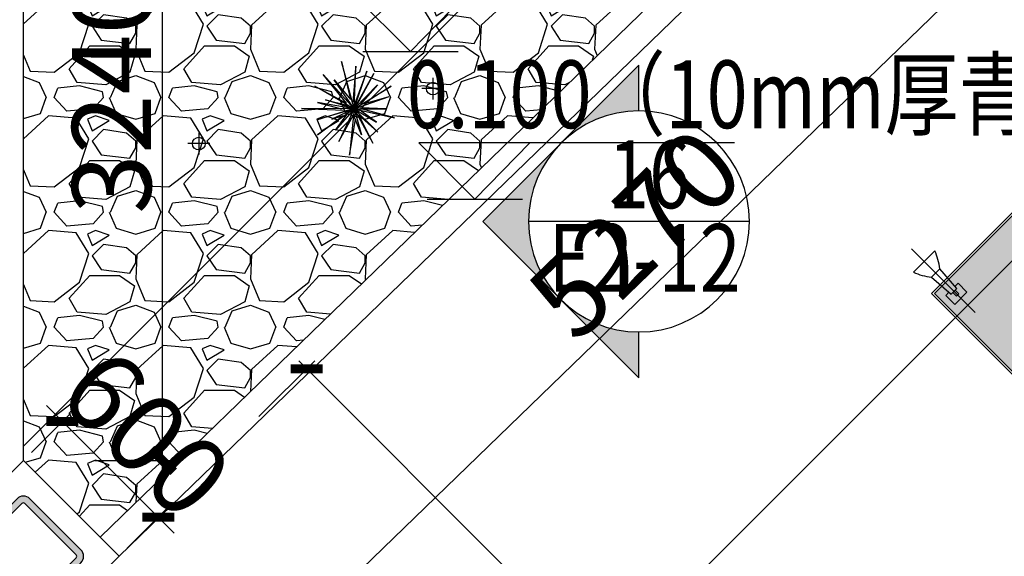
# Model space of a CAD drawing. Units: millimetres. Extents: x 2662 to 1870957, y -142083 to 334009.
# Drawn here: x 56894 to 61253, y 56393 to 58767 of the extents above; entities that cross this region are included whole.
import ezdxf

# ---------------------------------------------------------------- set-up
doc = ezdxf.new("R2010")
doc.units = ezdxf.units.MM
doc.header["$LTSCALE"] = 1000
for name, color, linetype in [('001-展项', 6, 'Continuous'), ('001-平面定位尺寸', 3, 'Continuous'), ('002-地坪', 5, 'Continuous'), ('002-地面标高', 3, 'Continuous'), ('003-天花', 1, 'Continuous'), ('003-灯具', 6, 'Continuous'), ('005-立面索引', 1, 'Continuous'), ('A—填充', 18, 'Continuous'), ('A—墙体', 7, 'Continuous'), ('I—平面—装饰面层线', 192, 'Continuous'), ('I—装饰—中粗', 4, 'Continuous'), ('plan-g$0$A-COLU', 7, 'Continuous')]:
    doc.layers.add(name, color=color, linetype=linetype)
doc.styles.add('宋体', font='txt', dxfattribs={"width": 0.7})
doc.styles.add('新宋体', font='txt', dxfattribs={"width": 0.8})
doc.dimstyles.new('平面标注', dxfattribs={"dimtxt": 350, "dimasz": 100, "dimexe": 50, "dimexo": 50, "dimgap": 50, "dimtad": 1, "dimdec": 0, "dimrnd": 5, "dimdsep": 46, "dimtxsty": '新宋体', "dimblk": 'ARCHTICK', "dimcen": 2.5, "dimdle": 50, "dimclrd": 3, "dimclre": 3, "dimclrt": 3, "dimadec": 0, "dimazin": 0, "dimtfac": 1, "dimtdec": 0, "dimtix": 1, "dimtmove": 2, "dimatfit": 3, "dimfxl": 300, "dimfxlon": 1, "dimtolj": 1, "dimtzin": 0, "dimarcsym": 0})

# ---------------------------------------------------------------- blocks, each defined once
blk = doc.blocks.new('plan-g$0$500钢方柱')
at = {"layer": 'A—填充'}
h = blk.add_hatch(color=256, dxfattribs=at)
h.dxf.hatch_style = 1
h.paths.add_polyline_path([(-160.0000002384186, 199.9999990463257, 0.4142135576238296), (-199.9999995231628, 159.9999993513998), (-200.0000004768372, -160, 0.4142135605756863), (-160.0000015426698, -199.9999990463257), (159.9999997615814, -200.0000004768372, 0.4142135560962725), (200.0000002384186, -159.9999990831788), (200, 159.9999995231628, 0.4142135666859151), (160.0000004697863, 199.9999995231628)])
h.paths.add_polyline_path([(159.9999998829109, 169.9999995231628), (-160.0000002384186, 169.9999990463257, 0.4142135573520556), (-170, 159.9999991431175), (-170.0000004768372, -160.0000004768372, 0.4142135548878438), (-160.000001264356, -169.9999995231628), (160, -170.0000009536743, 0.4142135281424907), (169.9999997615814, -160.0000000233869), (169.9999997615814, 159.9999995231628, 0.4142135667996433)], flags=16)
at = {"layer": 'A—墙体'}
for points in [[(200.0000002384186, -160.0000004768372), (200, 159.9999995231628, 0.4142135788547442), (159.9999988079071, 199.9999995231628), (-160.0000002384186, 199.9999990463257, 0.414213545891446), (-199.9999995231628, 160.0000009536743), (-200.0000004768372, -160, 0.4142135788547442), (-159.9999990463257, -199.9999990463257), (159.9999997615814, -200.0000004768372, 0.414213545891446)], [(169.9999997615814, -159.9999995231628), (169.9999997615814, 159.9999995231628, 0.4142135773364199), (159.9999995231628, 169.9999995231628), (-160.0000002384186, 169.9999990463257, 0.4142135462207868), (-170, 159.9999995231628), (-170.0000004768372, -160.0000004768372, 0.4142135779537393), (-160.0000004768372, -169.9999995231628), (160, -170.0000009536743, 0.4142135427937127)]]:
    blk.add_lwpolyline(points, format="xyb", close=True, dxfattribs=at)
blk = doc.blocks.new('*U366')
at = {"layer": '005-立面索引'}
h = blk.add_hatch(color=1, dxfattribs=at)
edge = h.paths.add_edge_path()
edge.add_line((691.7387971529969, 2.448674549211596e-07), (345.8693988331009, -345.8693985366616))
edge.add_ellipse((1.339940354386426e-07, -1.392327248600327e-07), major_axis=(345.8693987000383, -345.8693983955662), ratio=0.9999999999999998, start_angle=0, end_angle=90)
edge.add_line((345.8693985309573, 345.8693985573129), (691.7387971553254, 2.432375936223252e-07))
edge = h.paths.add_edge_path()
edge.add_line((2.14948709361127e-07, -691.7387973070145), (1.257709063697808e-07, -489.133194451686))
edge.add_ellipse((-5.972106012481397e-08, 8.940696708620368e-08), major_axis=(345.8693989124964, -345.8693986080244), ratio=0.9999999999579348, start_angle=314.9999999953857, end_angle=359.9999999966251)
edge.add_line((345.8693988354293, -345.8693985410852), (2.18673960716842e-07, -691.7387973109725))
edge = h.paths.add_edge_path()
edge.add_ellipse((-5.97210598951868e-08, -3.776513040137963e-07), major_axis=(345.8693989346684, -345.869398630196), ratio=0.9999999999358948, start_angle=90.00000000337468, end_angle=135.0000000015726)
edge.add_line((-3.048176137911385e-07, 489.1331941683312), (-3.939954167824846e-07, 691.7387970236596))
edge.add_line((-3.939954309811277e-07, 691.7387970187702), (345.869398527232, 345.869398553355))
at = {"layer": '005-立面索引', "color": 1}
blk.add_line((691.7387971926946, 3.044720997321773e-07), (-3.144837662059417e-07, 691.7387971081772), dxfattribs=at)
blk.add_lwpolyline([(-3.048176138297164e-07, 489.1331943073307), (-3.939954309811277e-07, 691.7387970187702), (691.7387971529969, 2.448674549211596e-07), (2.14948709361127e-07, -691.7387973070145), (1.257708921325598e-07, -489.1331943175755)], dxfattribs=at)
blk.add_circle((-1.00117177e-08, 0), 489.1331943063761, dxfattribs=at)
blk = doc.blocks.new('_ArchTick')
at = {"color": 0, "linetype": 'ByBlock', "const_width": 0.4}
blk.add_lwpolyline([(-0.5, -0.5), (0.5, 0.5)], dxfattribs=at)
blk = doc.blocks.new('*D533')
at = {"layer": '001-平面定位尺寸', "color": 3, "lineweight": -2, "transparency": 16777216}
for p, q in [((57952.35778438097, 57010.5804261346), (58199.84439233105, 57258.06856501273)), ((61571.04090014687, 53816.18245154548), (58129.13371421273, 57258.06834630873)), ((61323.55407349279, 53639.40499078566), (61571.04068144286, 53886.8931296638))]:
    blk.add_line(p, q, dxfattribs=at)
at = {"layer": 'Defpoints', "color": 0, "transparency": 16777216}
for p in [(58164.4891626239, 57222.71311660157), (57263.59197019804, 56321.81035131343), (60634.78825930985, 52950.6349159645)]:
    blk.add_point(p, dxfattribs=at)
at = {"layer": '001-平面定位尺寸', "color": 3, "lineweight": -2, "transparency": 16777216, "xscale": 100, "yscale": 100, "zscale": 100}
for p, rotation in [((58164.4891626239, 57222.71311660157), 135.0001772125075), ((61535.68545173571, 53851.53768125263), 315.0001772125075)]:
    blk.add_blockref('_ArchTick', p, dxfattribs=dict(at, rotation=rotation))
at = {"layer": '001-平面定位尺寸', "color": 3, "transparency": 16777216, "insert": (60009.185840862, 55696.22491677733), "char_height": 350, "attachment_point": 5, "rotation": 315.00017721250754, "style": '新宋体'}
blk.add_mtext('\\A1;4770', dxfattribs=at)
blk = doc.blocks.new('*D534')
at = {"layer": '001-平面定位尺寸', "color": 3, "lineweight": -2, "transparency": 16777216}
for p, q in [((56945.41453483704, 56852.15403386723), (57118.27345400997, 57025.00710644622)), ((57082.91751703513, 56989.65236531252), (57012.20803476773, 57060.36423926221)), ((57507.17128018447, 56565.38425217536), (57082.91751703513, 56989.65236531252)), ((57369.66829798639, 56427.88592073009), (57542.52721715931, 56600.73899330906)), ((57507.17128018447, 56565.38425217536), (57577.88076245187, 56494.67237822568))]:
    blk.add_line(p, q, dxfattribs=at)
at = {"layer": 'Defpoints', "color": 0, "transparency": 16777216}
for p in [(57082.91751703513, 56989.65236531252), (56910.0585978622, 56816.79929273354), (57334.31236101154, 56392.53117959639)]:
    blk.add_point(p, dxfattribs=at)
at = {"layer": '001-平面定位尺寸', "color": 3, "lineweight": -2, "transparency": 16777216, "xscale": 100, "yscale": 100, "zscale": 100}
for p, rotation in [((57082.91751703513, 56989.65236531252), 314.9990310282375), ((57507.17128018447, 56565.38425217536), 134.9990310282375)]:
    blk.add_blockref('_ArchTick', p, dxfattribs=dict(at, rotation=rotation))
at = {"layer": '001-平面定位尺寸', "color": 3, "transparency": 16777216, "insert": (57454.14611499658, 56936.6146438456), "char_height": 350, "attachment_point": 5, "rotation": 314.99903102823754, "style": '新宋体'}
blk.add_mtext('\\A1;600', dxfattribs=at)
blk = doc.blocks.new('*D535')
at = {"layer": '001-平面定位尺寸', "color": 3, "lineweight": -2, "transparency": 16777216}
for p, q in [((57525.7129377393, 56766.79080550812), (57525.7129377393, 60107.53091175805)), ((57225.7129377393, 60057.53091175805), (57575.7129377393, 60057.53091175805)), ((57225.7129377393, 56816.79080550812), (57575.7129377393, 56816.79080550812))]:
    blk.add_line(p, q, dxfattribs=at)
at = {"layer": 'Defpoints', "color": 0, "transparency": 16777216}
for p in [(56910.05026682639, 60057.53091175805), (57525.7129377393, 60057.53091175805), (56910.05011034971, 56816.79080550812)]:
    blk.add_point(p, dxfattribs=at)
at = {"layer": '001-平面定位尺寸', "color": 3, "lineweight": -2, "transparency": 16777216, "xscale": 100, "yscale": 100, "zscale": 100}
for p, rotation in [((57525.7129377393, 60057.53091175805), 90), ((57525.7129377393, 56816.79080550812), 270)]:
    blk.add_blockref('_ArchTick', p, dxfattribs=dict(at, rotation=rotation))
at = {"layer": '001-平面定位尺寸', "color": 3, "transparency": 16777216, "insert": (57300.7129377393, 58437.16085863305), "char_height": 350, "attachment_point": 5, "rotation": 90, "style": '新宋体'}
blk.add_mtext('\\A1;3240', dxfattribs=at)
blk = doc.blocks.new('yqtree5')
for p, q in [((-0.2773679722386078, 0.3840479614831565), (-0.0640079935934409, 0.06400799358048061)), ((0, 0), (-0.2773679722386078, 0.3840479614831565)), ((-0.04267199572914251, 0.4053839593433622), (0, 0.08534399144068629)), ((0, 0), (-0.04267199572914251, 0.4053839593433622)), ((0, 0.08534399144068629), (0.08534399145828502, 0.4053839593433622)), ((0, 0), (0.08534399145828502, 0.4053839593433622)), ((-0.1493519850517259, 0.2987039700424702), (-0.0669508898508866, 0.09270123208211771)), ((0, 0), (-0.1493519850517259, 0.2987039700424702)), ((0, 0), (0.2773679722386078, 0.3413759657628816)), ((0, 0), (0.1066799893225834, 0.2987039700424702)), ((0.2773679722386078, 0.3413759657628816), (0.04719495651042962, 0.07558978812025997)), ((0.1066799893225834, 0.2987039700424702), (0.04719495651042962, 0.07558978812025997)), ((-0.2773679722386078, 0.2133599786017839), (-0.02133599786429841, 0.02133599786020568)), ((0, 0), (-0.2773679722386078, 0.2133599786017839)), ((-0.08534399145828502, 0.2560319743221953), (-0.006095999389799545, 0.05791199419190889)), ((0, 0), (-0.08534399145828502, 0.2560319743221953)), ((0, 0), (0.3200399679677502, 0.2133599786017839)), ((0.3200399679677502, 0.2133599786017839), (0.04267199572914251, 0.04267199572041136)), ((-0.3840479615611912, 0.1280159871610977), (-0.1066799893225834, 0.04267199572041136)), ((0, 0), (-0.3840479615611912, 0.1280159871610977)), ((-0.1920239807803227, 0.106679989300892), (-0.1066799893225834, 0.04267199572041136)), ((0, 0), (-0.1920239807803227, 0.106679989300892)), ((0, 0), (0.3413759658320487, 0.106679989300892)), ((0.3413759658320487, 0.106679989300892), (0.04267199572914251, 0.02133599786020568)), ((0, 0), (-0.3627119636968928, -0.2133599786017839)), ((0, 0), (-0.3200399679677502, -0.06400799358048061)), ((-0.2560319743743094, 0.02133599786020568), (-0.0640079935934409, 0.02133599786020568)), ((0, 0), (-0.2560319743743094, 0.02133599786020568)), ((0, 0), (-0.1493519850517259, -0.1920239807415783)), ((0, 0), (-0.1493519850517259, -0.3200399679026759)), ((0, 0), (-0.04267199572914251, -0.2987039700424702)), ((0, 0), (0.3627119636968928, 0.04267199572041136)), ((0, 0), (0.2773679722386078, -0.1920239807415783)), ((0, 0), (0.1706879829160243, -0.2346959764619896)), ((0, 0), (0.2987039701029062, -0.04267199572041136)), ((0, 0), (0.02133599786429841, -0.2346959764619896)), ((0, 0), (0.3627119636968928, -0.1493519850213033)), ((0, 0), (0.1493519850517259, -0.3413759657628816)), ((0.3627119636968928, 0.04267199572041136), (0.04267199572914251, 0)), ((-0.3627119636968928, -0.2133599786017839), (-0.0717665382713676, -0.06788726591876183)), ((-0.3200399679677502, -0.06400799358048061), (-0.04639339070527058, -0.02729022982116476)), ((-0.1493519850517259, -0.1920239807415783), (-0.04639339070527058, -0.02729022982116476)), ((-0.02133599786429841, -0.06400799358048061), (-0.1493519850517259, -0.3200399679026759)), ((-0.04267199572914251, -0.2987039700424702), (-0.02133599786429841, -0.06400799358048061)), ((0.02133599786429841, -0.2346959764619896), (0.02133599786429841, -0.06400799358048061)), ((0.1706879829160243, -0.2346959764619896), (0.04267199572914251, -0.04267199572041136)), ((0.1493519850517259, -0.3413759657628816), (0.04267199572914251, -0.06400799358048061)), ((0.2987039701029062, -0.04267199572041136), (0.0640079935934409, -0.02133599786020568)), ((0.08534399145828502, -0.04267199572041136), (0.2773679722386078, -0.1920239807415783)), ((0.3627119636968928, -0.1493519850213033), (0.08534399145828502, -0.04267199572041136)), ((-0.1493519850517259, -0.3200399679026759), (-0.1493519850517259, -0.3200399679026759))]:
    blk.add_line(p, q)
blk = doc.blocks.new('ehrthrhrhrh')
at = {"layer": '002-地面标高'}
blk.add_line((612633.3653180348, 852264.6304573653), (613055.2403180348, 852264.6304573653), dxfattribs=at)
blk.add_lwpolyline([(613993.7184455303, 852514.0315484221), (612596.1250448283, 852514.0315484221), (612844.3028180348, 852264.6304573653), (613087.5327552512, 852514.0315484221)], dxfattribs=at)
blk = doc.blocks.new('单头射灯')
at = {"layer": '003-灯具', "color": 8}
blk.add_line((-3.8805e-12, -109.1503944272796), (-3.8805e-12, 444.5723813312747), dxfattribs=at)
at = {"layer": '003-灯具'}
for p, q in [((-52.98179591348162, 320.054372690618), (-52.98179591348162, 242.2269995102038)), ((53.46615581114699, 320.054372690618), (-52.98179591348162, 320.054372690618)), ((53.46615581114699, 242.2269995102038), (53.46615581114699, 320.054372690618)), ((-52.98179591348162, 242.2269995102038), (-25.84309003750871, 242.2269995102038)), ((-24.68817454912155, 259.4472238193576), (-37.02000894012939, 100.3128409015635)), ((24.71881326138586, 259.4559638690824), (-24.68817454912155, 259.4472238193576)), ((-10.62947581634313, 291.0772516113395), (-10.62947581634313, 259.45159384422)), ((10.66011452860742, 291.0772516113395), (-10.62947581634313, 291.0772516113395)), ((-10.62947581634313, 259.45159384422), (10.66011452860742, 259.45159384422)), ((10.66011452860742, 259.45159384422), (10.66011452860742, 291.0772516113395)), ((36.99828614542493, 100.2727269999682), (24.71881326138586, 259.4559638690824)), ((25.86910298540801, 242.2269995102038), (53.46615581114699, 242.2269995102038)), ((36.99828614542493, 100.2727269999682), (-37.02000894012939, 100.3128409015635)), ((-93.18956725150734, 0.0339704006910324), (93.18956725162379, -0.0339704006910324))]:
    blk.add_line(p, q, dxfattribs=at)
for centre, major_axis, ratio, start_param, end_param in [((301.9383431396098, -155.4197651110589), (-0.1578061417392683, 424.6079455895048), 0.9999999906908567, 0.9240713514306635, 1.195598046266288), ((-263.5119301077017, -133.9638872785493), (-0.1236730984939987, 381.0159680771349), 0.9999999906830973, -1.211940207912501, -0.9090285437544344)]:
    blk.add_ellipse(centre, major_axis=major_axis, ratio=ratio, start_param=start_param, end_param=end_param, dxfattribs=at)
blk = doc.blocks.new('*D1989')
at = {"layer": '001-平面定位尺寸', "color": 3, "lineweight": -2, "transparency": 16777216}
for p, q in [((61457.96142273943, 59707.99000457267), (61701.42388754471, 59456.5421407302)), ((57845.51345482518, 55792.68338313329), (61702.56465883574, 59527.24361625131)), ((57672.75246554101, 56042.99047568473), (57916.21493034629, 55791.54261184226))]:
    blk.add_line(p, q, dxfattribs=at)
at = {"layer": 'Defpoints', "color": 0, "transparency": 16777216}
for p in [(61119.5213182068, 60057.53070848125), (61666.64353542967, 59492.46326413627), (57334.31236100837, 56392.53117959332)]:
    blk.add_point(p, dxfattribs=at)
at = {"layer": '001-平面定位尺寸', "color": 3, "lineweight": -2, "transparency": 16777216, "xscale": 100, "yscale": 100, "zscale": 100}
for p, rotation in [((61666.64353542967, 59492.46326413627), 44.075610392596), ((57881.43457823124, 55827.46373524833), 224.075610392596)]:
    blk.add_blockref('_ArchTick', p, dxfattribs=dict(at, rotation=rotation))
at = {"layer": '001-平面定位尺寸', "color": 3, "transparency": 16777216, "insert": (59617.52747231278, 57821.60855501959), "char_height": 350, "attachment_point": 5, "rotation": 44.075610392596005, "style": '新宋体'}
blk.add_mtext('\\A1;5270', dxfattribs=at)
blk = doc.blocks.new('筒灯')
at = {"layer": '003-灯具', "color": 8}
for p, q in [((0, 120), (0, -120)), ((120, 0), (-120, 0))]:
    blk.add_line(p, q, dxfattribs=at)
at = {"layer": '003-灯具'}
blk.add_circle((0, 0), 70, dxfattribs=at)

msp = doc.modelspace()

# ---------------------------------------------------------------- hatches: boundary and pattern name
at = {"layer": '001-展项'}
h = msp.add_hatch(dxfattribs=at)
h.set_pattern_fill('GRAVEL', color=8, scale=20)
h.set_pattern_definition([(228.0127875, (365.76, 508), (-4064.000000319161, -4571.999999716357), [68.344288, -6766.096727913]), (184.969741, (320.04, 457.2), (6095.999997588101, 508.0000289395848), [117.280944, -11610.8097787048]), (132.5104471, (203.2, 447.04), (5080.000002145498, -5587.999998049191), [82.696304, -8186.94455882]), (267.273689, (5.08, 320.04), (508.000001063945, 10159.99999994663), [106.800904, -10573.2874851476]), (292.83365418, (0, 213.36), (-2540.000000212682, 6095.999999911091), [104.72674, -10367.9615490688]), (357.2736889999999, (40.64, 116.84), (-10159.99999994663, 508.0000010639457), [106.800904, -10573.2874851476]), (37.69424047, (147.32, 111.76), (-6603.999999707179, -5080.000000380082), [141.238732, -13982.6230628494]), (72.25532837, (259.08, 198.12), (3556.000000955858, 11175.99999969577), [133.343904, -13201.051320381]), (121.42956562, (299.72, 325.12), (-4064.000000576624, 6603.999999645203), [107.1626, -10609.1091397424]), (175.2363583, (243.84, 416.5600000000001), (5587.999999919904, -508.0000008778512), [122.342656, -5994.78739]), (222.3974378, (121.92, 426.72), (-6095.999999804932, -5588.000000212798), [158.215584, -15663.3545024354]), (138.81407483, (508, 314.96), (-3555.999999786702, 3048.000000247836), [54.000908, -5346.113164868801]), (171.4692344, (467.36, 350.52), (6604.000000177931, -1015.999998847469), [102.736396, -10170.927799408]), (225, (365.76, 365.76), (-7.105427357601002e-14, -508.0000000000479), [71.841868, -646.5786216856]), (203.19859051, (330.2, 426.72), (2540.000000069218, 1015.999999821867), [38.68826399999999, -3830.124473778799]), (291.80140949, (294.64, 411.48), (-508.0000001062991, 1523.999999964574), [54.71312400000001, -2680.950598]), (30.96375653, (314.96, 360.6800000000001), (1524.000000037277, 1015.999999944225), [88.86393199999999, -2873.259630582]), (161.56505118, (391.16, 406.4), (1016.000000026517, -507.9999999467507), [64.257428, -1542.1796233656]), (16.389540334, (0, 411.48), (5080.000000000029, 1524.000000000049), [90.01760000000002, -8911.765334507802]), (70.34617594, (86.36000000000001, 436.88), (-2032.000000185863, -5587.999999934082), [75.51978799999999, -7476.44313564]), (293.19859051, (391.16, 508), (-1015.999999822652, 2540.000000071057), [77.37602, -3791.436717778799]), (343.6104596700001, (421.6399999999999, 436.88), (-5080.000000106457, 1523.999999644572), [90.0176, -8911.765334507998]), (339.44395478, (0, 96.52000000000001), (-2539.999999999972, 1016.000000000042), [86.80703999999997, -4253.5468626212]), (294.7751406, (81.28, 66.04), (-2540.000003023386, 5587.999998625452), [72.73442399999999, -7200.718676144001]), (66.80140949, (396.24, 0), (1015.99999984046, 2540.000000063861), [77.37602000000001, -3791.436717778799]), (17.35402464, (426.72, 71.12), (-6603.999999868603, -2032.000000426493), [85.15654800000002, -8430.475196039999]), (69.44395478, (147.32, 0), (-1016.000000017692, -2539.999999992926), [43.40351999999999, -4296.9503826212]), (101.309932474, (365.76, 0), (-508.00000000008, 2032.000000000074), [25.90292, -2564.3989929052]), (165.963756532, (360.6800000000001, 25.4), (1523.999999999903, -507.9999999999729), [104.72674, -1989.8109178138]), (186.00900596, (259.08, 50.8), (5079.999999973073, 508.0000002658707), [97.05339999999998, -9608.272972667399]), (303.69006753, (314.96, 314.96), (-508.0000000705937, 1015.99999996474), [73.264776, -1758.355271936]), (353.15722659, (355.6, 254), (8636.000000053136, -1015.999999547879), [127.911352, -12663.2018130062]), (60.9453959, (482.6, 238.76), (-2032.000000055937, -3555.999999968051), [52.301648, -5177.878463622]), (90, (508, 284.48), (-508, 508), [30.48, -477.52]), (120.25643716, (248.92, 66.04), (2031.999999751433, -3556.000000141959), [70.573392, -6986.788154639999]), (48.01278749999999, (213.36, 127), (4064.000000335068, 4571.99999970204), [136.688576, -6697.752439913]), (0, (304.8, 228.6), (508, 508), [132.08, -375.92]), (325.3048465, (436.88, 228.6), (5080.000001924306, -3555.999997250915), [80.321912, -7951.863344828]), (254.0546040999999, (502.92, 182.88), (-507.9999999645113, -2032.000000008949), [73.96581599999999, -3624.3300077544]), (207.64597536, (482.6, 111.76), (-9652.00000035467, -5079.99999932615), [120.42902, -11922.4928845876]), (175.42607874, (375.92, 55.88), (-6603.999999999765, 507.9999999998956), [127.405892, -12613.169291248])])
h.paths.add_polyline_path([(57250.83951593543, 56478.74187577094), (56910.05011034968, 56816.79080550809), (56910.05026682636, 60057.53091175802), (60947.01013256506, 60057.53071459458)])
at = {"layer": '003-天花'}
h = msp.add_hatch(dxfattribs=at)
h.set_pattern_fill('DOTS', color=8, scale=50, angle=1.590277340731758e-14, style=0)
h.set_pattern_definition([(1.590277340731758e-14, (38479.72125955627, 52651.93599975292), (39.68749999999998, 79.37500000000001), [0, -79.375])])
h.paths.add_polyline_path([(65848.06251212166, 53047.91579759304), (61340.21075531052, 57555.76755321208), (63475.67323561714, 59691.23003184978), (67983.52499171303, 55183.37827718441)], flags=16)
h.paths.add_polyline_path([(49245.82824071453, 60165.85082853023), (38759.72125955627, 70651.9578098077), (38759.72125955627, 82007.31180465405), (46179.87295754955, 82007.31180417721), (50842.59196432636, 86670.03081119244), (62944.66305776642, 86670.03080403988), (70977.54957839058, 78637.1445897836), (70977.54957839058, 67589.08613002484), (60944.23098071621, 57555.76753080074), (65848.06251283691, 52651.93599975292), (77355.72272094295, 64159.59621083919), (77355.7227202277, 71986.79916370098), (82963.81670805023, 77594.89314973538), (82765.82680924938, 77792.88304841702), (77075.7227202277, 72102.77896106426), (77075.72272082375, 64275.57600677196), (68181.51489027546, 55381.36817586605), (63673.66315647171, 59889.21990955059), (71257.54957839058, 67473.10633266155), (71257.54957839058, 78753.1243900079), (63060.64285203026, 86950.03080403988), (50726.61216684387, 86950.03081119244), (46063.89315982864, 82287.31180417721), (38479.72125955627, 82287.31180465405), (38479.72125955627, 70535.97801101391), (49047.83834119843, 59967.86092937175)])

# ---------------------------------------------------------------- linework, layer by layer
at = {"layer": '001-展项'}
for points in [[(57250.83951593543, 56478.74187577094), (60947.01013256506, 60057.53071459458)], [(57334.31236101153, 56392.53117959638), (61119.52131820681, 60057.53070848127)]]:
    msp.add_lwpolyline(points, dxfattribs=at)
at = {"layer": '002-地坪', "color": 8}
for p, q in [((58469.25196815493, 54882.7986194386), (72790.04923726084, 69203.59588735242)), ((56910.05011034968, 56880.25186746259), (60087.32898748877, 60057.53074519773))]:
    msp.add_line(p, q, dxfattribs=at)
at = {"layer": '003-天花'}
for points in [[(46184.01509316967, 81997.31180417721), (50846.73409994648, 86660.03081119244), (62940.52092238472, 86660.03080403988), (70967.54957839058, 78633.00245416348), (70967.54957839058, 67593.22826564495), (60930.08884509609, 57555.76753080074), (65848.06251283691, 52637.7938641328), (77365.72272094295, 64155.45407521907), (77365.7227202277, 71982.65702808087), (82977.95884367035, 77594.89314973538), (82765.82680924938, 77807.02518403713), (77065.7227202277, 72106.92109668438), (77065.72272082375, 64279.71814239208), (68181.51489027546, 55395.51031148616), (63687.80529209183, 59889.21990955059), (71267.54957839058, 67468.96419704144), (71267.54957839058, 78757.26652562802), (63064.78498741196, 86960.03080403988), (50722.47003122375, 86960.03081119244), (46059.75102420853, 82297.31180417721)], [(46179.87295754955, 82007.31180417721), (50842.59196432636, 86670.03081119244), (62944.66305776642, 86670.03080403988), (70977.54957839058, 78637.1445897836), (70977.54957839058, 67589.08613002484), (60944.23098071621, 57555.76753080074), (65848.06251283691, 52651.93599975292), (77355.72272094295, 64159.59621083919), (77355.7227202277, 71986.79916370098), (82963.81670805023, 77594.89314973538), (82765.82680924938, 77792.88304841702), (77075.7227202277, 72102.77896106426), (77075.72272082375, 64275.57600677196), (68181.51489027546, 55381.36817586605), (63673.66315647171, 59889.21990955059), (71257.54957839058, 67473.10633266155), (71257.54957839058, 78753.1243900079), (63060.64285203026, 86950.03080403988), (50726.61216684387, 86950.03081119244), (46063.89315982864, 82287.31180417721)]]:
    msp.add_lwpolyline(points, dxfattribs=at)
at = {"layer": '005-立面索引', "color": 1}
msp.add_line((60124.72740287776, 57874.44612025376), (59146.46101426287, 57874.44612025388), dxfattribs=at)
at = {"layer": 'I—平面—装饰面层线', "color": 8}
msp.add_line((56910.05011034968, 56816.79080550809), (56910.05011034968, 60057.5309116139), dxfattribs=at)
at = {"layer": 'I—装饰—中粗', "linetype": 'Continuous'}
msp.add_lwpolyline([(56735.78415251734, 56642.53074185987), (56910.05011034968, 56816.79080550809), (57334.31236101153, 56392.53117959638), (57260.77375579836, 56318.99211948056), (57277.74455190661, 56302.02132384916)], dxfattribs=at)

# ---------------------------------------------------------------- block references
at = {"layer": '001-展项', "color": 8, "linetype": 'ByBlock', "xscale": 490.6768124999999, "yscale": 490.6768124999999, "zscale": 490.6768124999999, "rotation": 53.90938800000356}
msp.add_blockref('yqtree5', (58373.89502291421, 58373.25724490175), dxfattribs=at)
at = {"layer": '002-地面标高'}
for p in [(-554220.9807027085, -793638.460282599), (-553935.2621183107, -794291.0730188763)]:
    msp.add_blockref('ehrthrhrhrh', p, dxfattribs=at)
at = {"layer": '003-灯具', "color": 3, "xscale": 0.4019655028940179, "yscale": 0.4019655028940179, "zscale": 0.4019655028940179}
for p in [(58722.86114990327, 58462.58540250338), (57686.70115245041, 58219.03342394048)]:
    msp.add_blockref('筒灯', p, dxfattribs=at)
at = {"layer": '003-灯具', "color": 3, "xscale": 0.7201881865912587, "yscale": 0.7201881865912587, "zscale": 0.7201881865912587, "rotation": 224.9720420751038}
msp.add_blockref('单头射灯', (60897.90215901051, 57697.47496625829), dxfattribs=at)
at = {"layer": '005-立面索引', "xscale": -1}
msp.add_blockref('*U366', (59635.59420855017, 57874.446120254), dxfattribs=at)
at = {"layer": 'plan-g$0$A-COLU', "rotation": 44.99998551098309}
msp.add_blockref('plan-g$0$500钢方柱', (56910.04926825526, 56392.53081767698), dxfattribs=at)

# ---------------------------------------------------------------- texts
at = {"layer": '002-地面标高', "style": '宋体', "width": 0.8}
msp.add_text('0.100（10mm厚青石板）', height=300, dxfattribs=at).set_placement((58607.85868969886, 58287.34937211568, -89.45004097691026))
at = {"layer": '005-立面索引', "color": 3, "style": '宋体', "width": 0.8}
for s, p in [('16', (59498.14946931321, 57933.09001381858)), ('E2-12', (59234.3403828044, 57563.09871215723))]:
    msp.add_text(s, height=300, dxfattribs=at).set_placement(p)

# ---------------------------------------------------------------- dimensions: what is measured, and where the dimension line sits
at = {"layer": '001-平面定位尺寸'}
for p1, p2, distance, picture, middle in [((56910.05011034968, 56816.79080550809), (56910.05026682636, 60057.53091175802), -615.6626709129407, '*D535', (57300.7129377393, 58437.16085863305)), ((57334.31236100836, 56392.53117959331), (61119.5213182068, 60057.53070848125), -786.5392153207891, '*D1989', (59617.52747231278, 57821.60855501959)), ((57334.31236101153, 56392.53117959638), (56910.05859786219, 56816.79929273354), -244.45529374024542, '*D534', (57454.14611499658, 56936.6146438456)), ((60634.78825930985, 52950.6349159645), (57263.59197019804, 56321.81035131343), -1274.0649684472983, '*D533', (60009.185840862, 55696.22491677733))]:
    dim = msp.add_aligned_dim(p1=p1, p2=p2, distance=distance, dimstyle='平面标注', dxfattribs=at)
    dim.commit()
    dim.dimension.update_dxf_attribs({"geometry": picture, "text_midpoint": middle})

doc.saveas('drawing.dxf')
